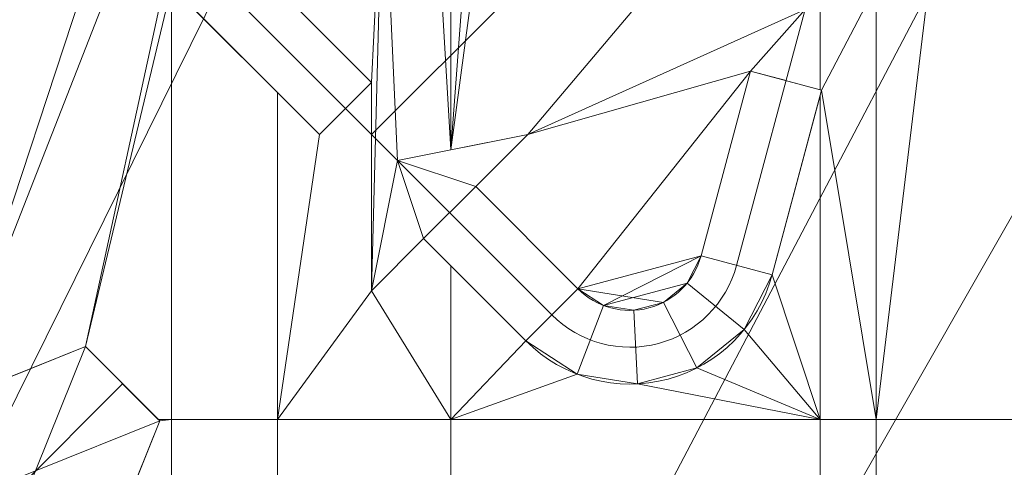
# Model space of a CAD drawing. Units: millimetres. Extents: x -25 to 25, y -25 to 25.
# Drawn here: x 10.1 to 14.8, y 10.2 to 12.3 of the extents above; entities that cross this region are included whole.
import ezdxf
from ezdxf.lldxf.tags import DXFTag

# ---------------------------------------------------------------- set-up
doc = ezdxf.new("R2010")
doc.units = ezdxf.units.MM
doc.layers.add('1', color=7, linetype='Continuous', true_color=0xffffff)
doc.layers.add('17', color=7, linetype='Continuous', true_color=0xffffff)
tags = doc.linetypes.add('PHANTOM', pattern=[50.5, 18, -6.5, 6.5, -6.5, 6.5, -6.5]).pattern_tags.tags
tags[14:15] = [DXFTag(74, 4), DXFTag(75, 0), DXFTag(340, '0'), DXFTag(46, 0.0), DXFTag(50, 0.0), DXFTag(44, 0.0), DXFTag(45, 0.0)]
tags[12:13] = [DXFTag(74, 4), DXFTag(75, 0), DXFTag(340, '0'), DXFTag(46, 0.0), DXFTag(50, 0.0), DXFTag(44, 0.0), DXFTag(45, 0.0)]
tags[10:11] = [DXFTag(74, 4), DXFTag(75, 0), DXFTag(340, '0'), DXFTag(46, 0.0), DXFTag(50, 0.0), DXFTag(44, 0.0), DXFTag(45, 0.0)]
tags[8:9] = [DXFTag(74, 4), DXFTag(75, 0), DXFTag(340, '0'), DXFTag(46, 0.0), DXFTag(50, 0.0), DXFTag(44, 0.0), DXFTag(45, 0.0)]
tags[6:7] = [DXFTag(74, 4), DXFTag(75, 0), DXFTag(340, '0'), DXFTag(46, 0.0), DXFTag(50, 0.0), DXFTag(44, 0.0), DXFTag(45, 0.0)]
tags[4:5] = [DXFTag(74, 4), DXFTag(75, 0), DXFTag(340, '0'), DXFTag(46, 0.0), DXFTag(50, 0.0), DXFTag(44, 0.0), DXFTag(45, 0.0)]

# ---------------------------------------------------------------- blocks, each defined once
blk = doc.blocks.new('5032_unterteil')
at = {"layer": '1', "color": 1, "linetype": 'Continuous', "lineweight": 18}
for p, q in [((-73.318947, 594.206634, -0.2), (-73.228361, 594.544708, -0.2)), ((-73.318947, 594.206634), (-73.228361, 594.544708)), ((-72.350019, 594.309356, -0.2), (-73.228361, 594.544708, -0.2)), ((-72.350019, 594.309356), (-73.228361, 594.544708)), ((-73.228361, 594.544708, -0.2), (-73.228361, 594.544708)), ((-72.350019, 594.309356, -0.2), (-72.350019, 594.309356)), ((-73.318947, 594.206634), (-72.440605, 593.971282)), ((-73.318947, 594.206634, -0.2), (-72.440605, 593.971282, -0.2)), ((-73.318947, 594.206634, -0.2), (-73.318947, 594.206634)), ((-72.440605, 593.971282, -0.2), (-72.440605, 593.971282)), ((-72.283705, 593.385721, -0.2), (-72.769795, 592.899631, -0.2)), ((-72.283705, 593.385721), (-72.769795, 592.899631)), ((-72.283705, 593.385721, -0.2), (-72.283705, 593.385721)), ((-73.017282, 593.147118, -0.2), (-73.017282, 593.147118)), ((-73.017282, 593.147118), (-72.893539, 592.5284)), ((-73.017282, 593.147118, -0.2), (-72.893539, 592.5284, -0.2)), ((-72.769795, 592.899631, -0.2), (-73.017282, 593.147118, -0.2)), ((-72.769795, 592.899631), (-73.017282, 593.147118)), ((-72.522308, 592.652143), (-72.036217, 593.138234)), ((-72.522308, 592.652143, -0.2), (-72.036217, 593.138234, -0.2)), ((-72.036217, 593.138234, -0.2), (-72.036217, 593.138234)), ((-72.769795, 592.899631, -0.2), (-72.769795, 592.899631)), ((-72.522308, 592.652143, -0.2), (-72.522308, 592.652143)), ((-72.27482, 592.404656), (-72.522308, 592.652143)), ((-72.27482, 592.404656, -0.2), (-72.522308, 592.652143, -0.2)), ((-72.893539, 592.5284, -0.2), (-72.893539, 592.5284)), ((-72.893539, 592.5284, -0.2), (-72.27482, 592.404656, -0.2)), ((-72.893539, 592.5284), (-72.27482, 592.404656)), ((-73.998347, 591.671078, -0.2), (-73.26477, 592.404656, -0.2)), ((-73.998347, 591.671078), (-73.26477, 592.404656)), ((-73.26477, 592.404656, -0.2), (-73.017282, 592.157169, -0.2)), ((-73.26477, 592.404656), (-73.017282, 592.157169)), ((-73.26477, 592.404656, -0.2), (-73.26477, 592.404656)), ((-72.27482, 592.404656, -0.2), (-72.27482, 592.404656)), ((-73.017282, 592.157169), (-73.75086, 591.423591)), ((-73.017282, 592.157169, -0.2), (-73.75086, 591.423591, -0.2)), ((-73.017282, 592.157169, -0.2), (-73.017282, 592.157169)), ((-71.656102, 591.397029), (-72.009655, 591.043475)), ((-71.656102, 591.397029, -0.2), (-72.009655, 591.043475, -0.2)), ((-69.134708, 590.382889, -0.2), (-71.656102, 591.397029, -0.2)), ((-69.134708, 590.382889), (-71.656102, 591.397029)), ((-71.656102, 591.397029, -0.2), (-71.656102, 591.397029)), ((-72.009655, 591.043475, -0.2), (-72.009655, 591.043475)), ((-72.009655, 591.043475), (-70.995515, 588.522081)), ((-72.009655, 591.043475, -0.2), (-70.995515, 588.522081, -0.2))]:
    blk.add_line(p, q, dxfattribs=at)
at = {"layer": '1', "color": 1, "linetype": 'Continuous', "lineweight": 18, "extrusion": (0, 0, -1)}
for centre, radius in [((61.226277, 580.61365, -2.8), 23.45), ((61.226277, 580.61365), 21.833419)]:
    blk.add_circle(centre, radius, dxfattribs=at)
at = {"layer": '1', "color": 1, "linetype": 'Continuous', "lineweight": 18}
for centre, radius in [((-72.531192, 593.633208), 0.7), ((-72.531192, 593.633208, -0.2), 0.7), ((-72.531192, 593.633208), 0.35), ((-72.531192, 593.633208, -0.2), 0.35)]:
    blk.add_arc(centre, radius, 315, 75, dxfattribs=at)
for points in [[(-70.959784, 600.047588), (-70.959784, 594.804347), (-71.663283, 594.804347), (-71.663283, 599.595487)], [(-70.959784, 599.931479), (-70.959784, 594.804347), (-71.663283, 594.804347), (-71.663283, 599.566936)], [(-74.692264, 594.936967), (-74.982941, 594.952166), (-75.524129, 597.114265), (-71.663283, 599.595487)], [(-74.692264, 594.936967), (-71.663283, 599.595487), (-73.813923, 595.063984)], [(-71.663283, 599.595487), (-71.663283, 594.804347), (-73.726095, 594.804347), (-73.813923, 595.063984)], [(-73.813923, 595.063984), (-73.817179, 598.450899), (-71.663283, 599.566936), (-71.663283, 594.804347)], [(-69.95029, 599.489272, 7.4), (-73.976278, 597.040355, 7.4), (-73.976278, 564.18699, 7.4), (-65.476276, 593.363643, 7.4)], [(-70.792958, 599.076509, 7.4), (-73.976278, 597.040355, 7.4), (-73.976278, 564.18699, 7.4), (-65.476276, 593.363643, 7.4)], [(-71.663283, 594.804347), (-73.726095, 594.804347), (-73.813923, 595.063984)], [(-73.228359, 594.544709), (-73.726095, 594.804347), (-71.663283, 594.804347)], [(-73.228359, 594.544709), (-73.230252, 594.537616), (-73.635876, 594.537616), (-73.726095, 594.804347)], [(-73.228359, 594.544709), (-73.726095, 594.804347), (-71.663283, 594.804347)], [(-73.228359, 594.544709), (-73.230252, 594.537616), (-73.635876, 594.537616), (-73.726095, 594.804347)], [(-71.663283, 594.804347), (-71.663283, 594.537616), (-73.202007, 594.537616), (-73.228359, 594.544709)], [(-71.663283, 594.804347), (-71.663283, 594.537616), (-73.202007, 594.537616), (-73.228359, 594.544709)], [(-71.663283, 594.804347), (-70.959784, 594.804347), (-70.959784, 594.537616), (-71.663283, 594.537616)], [(-71.663283, 594.804347), (-70.959784, 594.804347), (-70.959784, 594.537616), (-71.663283, 594.537616)], [(-73.611729, 594.466269), (-73.635876, 594.537616), (-73.230252, 594.537616), (-73.318951, 594.206631)], [(-73.611729, 594.466269), (-73.635876, 594.537616), (-73.230252, 594.537616), (-73.318951, 594.206631)], [(-72.440602, 593.971312, -0.2), (-73.318951, 594.206631, -0.2), (-73.228359, 594.544709, -0.2), (-72.350018, 594.30933, -0.2)], [(-73.228359, 594.544709, -0.2), (-73.318951, 594.206631, -0.2), (-73.318951, 594.206631), (-73.230252, 594.537616)], [(-73.230252, 594.537616), (-73.228359, 594.544709), (-73.228359, 594.544709, -0.2)], [(-73.228359, 594.544709, -0.2), (-73.228359, 594.544709), (-73.202007, 594.537616)], [(-73.202007, 594.537616), (-72.350018, 594.30933), (-72.350018, 594.30933, -0.2), (-73.228359, 594.544709, -0.2)], [(-72.350018, 594.30933), (-73.202007, 594.537616), (-71.663283, 594.537616)], [(-72.350018, 594.30933), (-73.202007, 594.537616), (-71.663283, 594.537616)], [(-71.663283, 594.537616), (-72.09067, 594.177186), (-72.350018, 594.30933)], [(-71.663283, 594.537616), (-72.09067, 594.177186), (-72.350018, 594.30933)], [(-71.90749, 593.950987), (-72.09067, 594.177186), (-71.663283, 594.537616)], [(-71.90749, 593.950987), (-72.09067, 594.177186), (-71.663283, 594.537616)], [(-71.663283, 594.537616), (-71.83215, 593.669832), (-71.90749, 593.950987)], [(-71.663283, 594.537616), (-71.83215, 593.669832), (-71.90749, 593.950987)], [(-71.663283, 594.537616), (-71.663283, 592.781484), (-71.877688, 593.382359), (-71.83215, 593.669832)], [(-71.663283, 594.537616), (-71.663283, 592.781484), (-71.877688, 593.382359), (-71.83215, 593.669832)], [(-71.663283, 594.537616), (-70.959784, 594.537616), (-70.959784, 592.781484), (-71.663283, 592.781484)], [(-71.663283, 594.537616), (-70.959784, 594.537616), (-70.959784, 592.781484), (-71.663283, 592.781484)], [(-74.085683, 594.049752), (-73.611729, 594.466269), (-73.017284, 593.147099)], [(-74.085683, 594.049752), (-73.611729, 594.466269), (-73.017284, 593.147099)], [(-73.017284, 593.147099), (-73.611729, 594.466269), (-73.318951, 594.206631)], [(-73.017284, 593.147099), (-73.611729, 594.466269), (-73.318951, 594.206631)], [(-72.350018, 594.30933, -0.2), (-72.09067, 594.177186, -0.2), (-72.310932, 593.90521, -0.2), (-72.440602, 593.971312, -0.2)], [(-72.09067, 594.177186), (-72.09067, 594.177186, -0.2), (-72.350018, 594.30933, -0.2), (-72.350018, 594.30933)], [(-72.283708, 593.385696), (-73.318951, 594.206631), (-72.440602, 593.971312)], [(-72.283708, 593.385696), (-72.769798, 592.899621), (-73.017284, 593.147099), (-73.318951, 594.206631)], [(-72.283708, 593.385696), (-73.318951, 594.206631), (-72.440602, 593.971312)], [(-72.283708, 593.385696), (-72.769798, 592.899621), (-73.017284, 593.147099), (-73.318951, 594.206631)], [(-73.318951, 594.206631), (-73.318951, 594.206631, -0.2), (-72.440602, 593.971312, -0.2), (-72.440602, 593.971312)], [(-72.219342, 593.792081, -0.2), (-72.310932, 593.90521, -0.2), (-72.09067, 594.177186, -0.2), (-71.90749, 593.950987, -0.2)], [(-71.90749, 593.950987), (-71.90749, 593.950987, -0.2), (-72.09067, 594.177186, -0.2), (-72.09067, 594.177186)], [(-73.017284, 593.147099), (-72.944157, 592.781484), (-74.909844, 593.0444), (-74.085683, 594.049752)], [(-73.017284, 593.147099), (-72.944157, 592.781484), (-74.909844, 593.0444), (-74.085683, 594.049752)], [(-72.204441, 593.507767), (-72.440602, 593.971312), (-72.310932, 593.90521)], [(-72.204441, 593.507767), (-72.283708, 593.385696), (-72.440602, 593.971312)], [(-72.283708, 593.385696), (-72.440602, 593.971312), (-72.310932, 593.90521), (-72.219342, 593.792081)], [(-72.440602, 593.971312), (-72.440602, 593.971312, -0.2), (-72.310932, 593.90521, -0.2), (-72.310932, 593.90521)], [(-71.90749, 593.950987, -0.2), (-71.83215, 593.669832, -0.2), (-72.181672, 593.651533, -0.2), (-72.219342, 593.792081, -0.2)], [(-71.83215, 593.669832), (-71.83215, 593.669832, -0.2), (-71.90749, 593.950987, -0.2), (-71.90749, 593.950987)], [(-72.310932, 593.90521), (-72.219342, 593.792081), (-72.181672, 593.651533), (-72.204441, 593.507767)], [(-72.310932, 593.90521), (-72.310932, 593.90521, -0.2), (-72.219342, 593.792081, -0.2), (-72.219342, 593.792081)], [(-72.219342, 593.792081), (-72.181672, 593.651533), (-72.204441, 593.507767), (-72.283708, 593.385696)], [(-72.219342, 593.792081), (-72.219342, 593.792081, -0.2), (-72.181672, 593.651533, -0.2), (-72.181672, 593.651533)], [(-71.83215, 593.669832, -0.2), (-71.877688, 593.382359, -0.2), (-72.204441, 593.507767, -0.2), (-72.181672, 593.651533, -0.2)], [(-72.181672, 593.651533), (-72.181672, 593.651533, -0.2), (-72.204441, 593.507767, -0.2), (-72.204441, 593.507767)], [(-71.877688, 593.382359), (-71.877688, 593.382359, -0.2), (-71.83215, 593.669832, -0.2), (-71.83215, 593.669832)], [(-72.283708, 593.385696, -0.2), (-72.204441, 593.507767, -0.2), (-71.877688, 593.382359, -0.2), (-72.036214, 593.138218, -0.2)], [(-72.204441, 593.507767), (-72.204441, 593.507767, -0.2), (-72.283708, 593.385696, -0.2), (-72.283708, 593.385696)], [(-65.476276, 567.863643, 7.4), (-65.476276, 593.363643, 7.4), (-73.976278, 564.18699, 7.4)], [(-65.476276, 567.863643, 7.4), (-65.476276, 593.363643, 7.4), (-73.976278, 564.18699, 7.4)], [(-72.769798, 592.899621, -0.2), (-72.283708, 593.385696, -0.2), (-72.036214, 593.138218, -0.2), (-72.522305, 592.652142, -0.2)], [(-72.283708, 593.385696), (-72.283708, 593.385696, -0.2), (-72.769798, 592.899621, -0.2), (-72.769798, 592.899621)], [(-72.036214, 593.138218), (-71.877688, 593.382359), (-71.663283, 592.781484)], [(-72.036214, 593.138218), (-71.877688, 593.382359), (-71.663283, 592.781484)], [(-72.036214, 593.138218), (-72.036214, 593.138218, -0.2), (-71.877688, 593.382359, -0.2), (-71.877688, 593.382359)], [(-72.893538, 592.528403, -0.2), (-73.017284, 593.147099, -0.2), (-72.769798, 592.899621, -0.2)], [(-72.769798, 592.899621), (-72.769798, 592.899621, -0.2), (-73.017284, 593.147099, -0.2), (-73.017284, 593.147099)], [(-72.944157, 592.781484), (-73.017284, 593.147099), (-73.017284, 593.147099, -0.2), (-72.893538, 592.528403, -0.2)], [(-72.522305, 592.652142, -0.2), (-72.036214, 593.138218, -0.2), (-72.036214, 593.138218), (-72.392955, 592.781484)], [(-71.663283, 592.781484), (-72.392955, 592.781484), (-72.036214, 593.138218)], [(-71.663283, 592.781484), (-72.392955, 592.781484), (-72.036214, 593.138218)], [(-75.247921, 592.953801), (-74.909844, 593.0444), (-72.944157, 592.781484)], [(-75.247921, 592.953801), (-74.909844, 593.0444), (-72.944157, 592.781484)], [(-72.944157, 592.781484), (-79.278477, 592.781484), (-75.247921, 592.953801)], [(-72.944157, 592.781484), (-79.142354, 592.781484), (-75.247921, 592.953801)], [(-72.522305, 592.652142, -0.2), (-72.893538, 592.528403, -0.2), (-72.769798, 592.899621, -0.2)], [(-74.988298, 592.661023), (-79.278477, 592.781484), (-72.944157, 592.781484)], [(-74.988298, 592.661023), (-79.142354, 592.781484), (-72.944157, 592.781484)], [(-72.944157, 592.781484), (-72.893538, 592.528403), (-74.390598, 592.458844), (-74.988298, 592.661023)], [(-72.944157, 592.781484), (-72.893538, 592.528403), (-74.390598, 592.458844), (-74.988298, 592.661023)], [(-72.893538, 592.528403, -0.2), (-72.893538, 592.528403), (-72.944157, 592.781484)], [(-72.274819, 592.404664), (-72.522305, 592.652142), (-72.392955, 592.781484), (-71.663283, 592.781484)], [(-72.274819, 592.404664), (-72.522305, 592.652142), (-72.392955, 592.781484), (-71.663283, 592.781484)], [(-72.392955, 592.781484), (-72.522305, 592.652142), (-72.522305, 592.652142, -0.2)], [(-71.663283, 592.781484), (-71.663283, 591.957271), (-72.274819, 592.404664)], [(-71.663283, 592.781484), (-71.663283, 591.957271), (-72.274819, 592.404664)], [(-71.663283, 592.781484), (-70.959784, 592.781484), (-70.959784, 591.957271), (-71.663283, 591.957271)], [(-71.663283, 592.781484), (-70.959784, 592.781484), (-70.959784, 591.957271), (-71.663283, 591.957271)], [(-72.522305, 592.652142, -0.2), (-72.274819, 592.404664, -0.2), (-72.893538, 592.528403, -0.2)], [(-72.274819, 592.404664), (-72.274819, 592.404664, -0.2), (-72.522305, 592.652142, -0.2), (-72.522305, 592.652142)], [(-72.893538, 592.528403), (-72.274819, 592.404664), (-74.390598, 592.458844)], [(-72.893538, 592.528403), (-72.274819, 592.404664), (-74.390598, 592.458844)], [(-72.893538, 592.528403), (-72.893538, 592.528403, -0.2), (-72.274819, 592.404664, -0.2), (-72.274819, 592.404664)], [(-74.390598, 592.458844), (-73.26477, 592.404664), (-73.712178, 591.957271), (-74.618548, 591.957271)], [(-74.390598, 592.458844), (-73.26477, 592.404664), (-73.712178, 591.957271), (-74.618548, 591.957271)], [(-73.26477, 592.404664), (-74.390598, 592.458844), (-72.274819, 592.404664)], [(-73.26477, 592.404664), (-74.390598, 592.458844), (-72.274819, 592.404664)], [(-73.712178, 591.957271), (-73.26477, 592.404664), (-73.26477, 592.404664, -0.2), (-73.998347, 591.67105, -0.2)], [(-73.998347, 591.67105, -0.2), (-73.26477, 592.404664, -0.2), (-73.017284, 592.157185, -0.2), (-73.750861, 591.423571, -0.2)], [(-72.274819, 592.404664), (-71.663283, 591.957271), (-73.017284, 592.157185), (-73.26477, 592.404664)], [(-72.274819, 592.404664), (-71.663283, 591.957271), (-73.017284, 592.157185), (-73.26477, 592.404664)], [(-73.017284, 592.157185), (-73.017284, 592.157185, -0.2), (-73.26477, 592.404664, -0.2), (-73.26477, 592.404664)], [(-73.750861, 591.423571, -0.2), (-73.017284, 592.157185, -0.2), (-73.217206, 591.957271), (-73.721014, 591.453433)], [(-71.663283, 591.957271), (-73.217206, 591.957271), (-73.017284, 592.157185)], [(-71.663283, 591.957271), (-73.217206, 591.957271), (-73.017284, 592.157185)], [(-73.017284, 592.157185, -0.2), (-73.017284, 592.157185), (-73.217206, 591.957271)], [(-73.217206, 591.957271), (-71.663283, 591.957271), (-71.663283, 591.453433), (-73.721014, 591.453433)], [(-73.217206, 591.957271), (-71.663283, 591.957271), (-71.663283, 591.453433), (-73.721014, 591.453433)], [(-71.663283, 591.957271), (-70.959784, 591.957271), (-70.959784, 591.453433), (-71.663283, 591.453433)], [(-71.663283, 591.957271), (-70.959784, 591.957271), (-70.959784, 591.453433), (-71.663283, 591.453433)], [(-72.009653, 591.043472), (-73.750861, 591.423571), (-73.721014, 591.453433)], [(-72.009653, 591.043472), (-73.750861, 591.423571), (-73.721014, 591.453433)], [(-73.721014, 591.453433), (-71.663283, 591.453433), (-71.663283, 591.389835), (-72.009653, 591.043472)], [(-73.721014, 591.453433), (-71.663283, 591.453433), (-71.663283, 591.389835), (-72.009653, 591.043472)], [(-71.663283, 591.453433), (-70.959784, 591.453433), (-70.959784, 591.116965), (-71.6561, 591.397047)], [(-71.6561, 591.397047), (-71.663283, 591.389835), (-71.663283, 591.453433)], [(-71.663283, 591.453433), (-70.959784, 591.453433), (-70.959784, 591.116965), (-71.6561, 591.397047)], [(-71.6561, 591.397047), (-71.663283, 591.389835), (-71.663283, 591.453433)], [(-73.994979, 591.265082), (-73.750861, 591.423571), (-72.009653, 591.043472), (-71.743697, 590.382218)], [(-73.994979, 591.265082), (-73.750861, 591.423571), (-72.009653, 591.043472), (-71.743697, 590.382218)], [(-71.6561, 591.397047, -0.2), (-72.009653, 591.043472, -0.2), (-72.009653, 591.043472), (-71.663283, 591.389835)], [(-71.418218, 590.80559, -0.2), (-72.009653, 591.043472, -0.2), (-71.6561, 591.397047, -0.2)], [(-71.663283, 591.389835), (-71.6561, 591.397047), (-71.6561, 591.397047, -0.2)], [(-69.134705, 590.382874, -0.2), (-71.6561, 591.397047, -0.2), (-70.959784, 591.116965), (-69.948442, 590.710163)], [(-71.6561, 591.397047, -0.2), (-71.6561, 591.397047), (-70.959784, 591.116965)], [(-71.6561, 591.397047, -0.2), (-69.134705, 590.382874, -0.2), (-70.433781, 590.409636, -0.2), (-71.418218, 590.80559, -0.2)], [(-71.743697, 590.382218), (-80.601372, 590.382218), (-74.56363, 591.294885), (-74.282467, 591.219544)], [(-74.56363, 591.294885), (-74.282467, 591.219544), (-71.743697, 590.382218), (-80.523275, 590.382218)], [(-71.743697, 590.382218), (-74.282467, 591.219544), (-73.994979, 591.265082)], [(-71.743697, 590.382218), (-74.282467, 591.219544), (-73.994979, 591.265082)], [(-72.009653, 591.043472, -0.2), (-71.663283, 590.182304), (-71.743697, 590.382218)], [(-72.009653, 591.043472, -0.2), (-70.995517, 588.522077, -0.2), (-70.995517, 588.522077), (-71.663283, 590.182304)], [(-71.743697, 590.382218), (-72.009653, 591.043472), (-72.009653, 591.043472, -0.2)], [(-70.995517, 588.522077, -0.2), (-72.009653, 591.043472, -0.2), (-71.418218, 590.80559, -0.2), (-71.022265, 589.82116, -0.2)]]:
    blk.add_3dface(points, dxfattribs=at)
at = {"layer": '1', "color": 3, "linetype": 'Continuous', "lineweight": 18}
for points in [[(-72.440602, 593.971312, -0.2), (-73.318951, 594.206631, -0.2), (-73.228359, 594.544709, -0.2), (-72.350018, 594.30933, -0.2)], [(-73.228359, 594.544709), (-73.228359, 594.544709, -0.2), (-73.318951, 594.206631, -0.2), (-73.318951, 594.206631)], [(-72.350018, 594.30933), (-72.350018, 594.30933, -0.2), (-73.228359, 594.544709, -0.2), (-73.228359, 594.544709)], [(-72.350018, 594.30933, -0.2), (-72.09067, 594.177186, -0.2), (-72.310932, 593.90521, -0.2), (-72.440602, 593.971312, -0.2)], [(-72.09067, 594.177186), (-72.09067, 594.177186, -0.2), (-72.350018, 594.30933, -0.2), (-72.350018, 594.30933)], [(-73.318951, 594.206631), (-73.318951, 594.206631, -0.2), (-72.440602, 593.971312, -0.2), (-72.440602, 593.971312)], [(-72.219342, 593.792081, -0.2), (-72.310932, 593.90521, -0.2), (-72.09067, 594.177186, -0.2), (-71.90749, 593.950987, -0.2)], [(-71.90749, 593.950987), (-71.90749, 593.950987, -0.2), (-72.09067, 594.177186, -0.2), (-72.09067, 594.177186)], [(-72.440602, 593.971312), (-72.440602, 593.971312, -0.2), (-72.310932, 593.90521, -0.2), (-72.310932, 593.90521)], [(-71.90749, 593.950987, -0.2), (-71.83215, 593.669832, -0.2), (-72.181672, 593.651533, -0.2), (-72.219342, 593.792081, -0.2)], [(-71.83215, 593.669832), (-71.83215, 593.669832, -0.2), (-71.90749, 593.950987, -0.2), (-71.90749, 593.950987)], [(-72.310932, 593.90521), (-72.310932, 593.90521, -0.2), (-72.219342, 593.792081, -0.2), (-72.219342, 593.792081)], [(-72.219342, 593.792081), (-72.219342, 593.792081, -0.2), (-72.181672, 593.651533, -0.2), (-72.181672, 593.651533)], [(-72.204441, 593.507767, -0.2), (-72.181672, 593.651533, -0.2), (-71.83215, 593.669832, -0.2), (-71.877688, 593.382359, -0.2)], [(-72.181672, 593.651533), (-72.181672, 593.651533, -0.2), (-72.204441, 593.507767, -0.2), (-72.204441, 593.507767)], [(-71.877688, 593.382359), (-71.877688, 593.382359, -0.2), (-71.83215, 593.669832, -0.2), (-71.83215, 593.669832)], [(-72.283708, 593.385696, -0.2), (-72.204441, 593.507767, -0.2), (-71.877688, 593.382359, -0.2), (-72.036214, 593.138218, -0.2)], [(-72.204441, 593.507767), (-72.204441, 593.507767, -0.2), (-72.283708, 593.385696, -0.2), (-72.283708, 593.385696)], [(-72.283708, 593.385696), (-72.283708, 593.385696, -0.2), (-72.769798, 592.899621, -0.2), (-72.769798, 592.899621)], [(-72.769798, 592.899621, -0.2), (-72.283708, 593.385696, -0.2), (-72.036214, 593.138218, -0.2), (-72.522305, 592.652142, -0.2)], [(-72.036214, 593.138218), (-72.036214, 593.138218, -0.2), (-71.877688, 593.382359, -0.2), (-71.877688, 593.382359)], [(-72.769798, 592.899621), (-72.769798, 592.899621, -0.2), (-73.017284, 593.147099, -0.2), (-73.017284, 593.147099)], [(-73.017284, 593.147099), (-73.017284, 593.147099, -0.2), (-72.893538, 592.528403, -0.2), (-72.893538, 592.528403)], [(-72.893538, 592.528403, -0.2), (-73.017284, 593.147099, -0.2), (-72.769798, 592.899621, -0.2)], [(-72.522305, 592.652142), (-72.522305, 592.652142, -0.2), (-72.036214, 593.138218, -0.2), (-72.036214, 593.138218)], [(-72.522305, 592.652142, -0.2), (-72.893538, 592.528403, -0.2), (-72.769798, 592.899621, -0.2)], [(-72.522305, 592.652142, -0.2), (-72.274819, 592.404664, -0.2), (-72.893538, 592.528403, -0.2)], [(-72.274819, 592.404664), (-72.274819, 592.404664, -0.2), (-72.522305, 592.652142, -0.2), (-72.522305, 592.652142)], [(-72.893538, 592.528403), (-72.893538, 592.528403, -0.2), (-72.274819, 592.404664, -0.2), (-72.274819, 592.404664)], [(-73.26477, 592.404664), (-73.26477, 592.404664, -0.2), (-73.998347, 591.67105, -0.2), (-73.998347, 591.67105)], [(-73.998347, 591.67105, -0.2), (-73.26477, 592.404664, -0.2), (-73.017284, 592.157185, -0.2), (-73.750861, 591.423571, -0.2)], [(-73.017284, 592.157185), (-73.017284, 592.157185, -0.2), (-73.26477, 592.404664, -0.2), (-73.26477, 592.404664)], [(-73.750861, 591.423571), (-73.750861, 591.423571, -0.2), (-73.017284, 592.157185, -0.2), (-73.017284, 592.157185)], [(-71.418218, 590.80559, -0.2), (-72.009653, 591.043472, -0.2), (-71.6561, 591.397047, -0.2)], [(-71.6561, 591.397047), (-71.6561, 591.397047, -0.2), (-72.009653, 591.043472, -0.2), (-72.009653, 591.043472)], [(-69.134705, 590.382874), (-69.134705, 590.382874, -0.2), (-71.6561, 591.397047, -0.2), (-71.6561, 591.397047)], [(-71.6561, 591.397047, -0.2), (-69.134705, 590.382874, -0.2), (-70.433781, 590.409636, -0.2), (-71.418218, 590.80559, -0.2)], [(-70.995517, 588.522077, -0.2), (-72.009653, 591.043472, -0.2), (-71.418218, 590.80559, -0.2), (-71.022265, 589.82116, -0.2)], [(-72.009653, 591.043472), (-72.009653, 591.043472, -0.2), (-70.995517, 588.522077, -0.2), (-70.995517, 588.522077)]]:
    blk.add_3dface(points, dxfattribs=at)
at = {"layer": '17', "color": 251, "linetype": 'PHANTOM', "lineweight": 18}
for p, q in [((-72.395312, 594.140319), (-74.737558, 594.767922)), ((-73.273654, 594.375671), (-73.318947, 594.206634)), ((-74.873438, 594.260811), (-73.017282, 592.404656)), ((-73.874604, 591.547335), (-72.159961, 593.261977)), ((-71.832878, 591.220252), (-70.418665, 589.806039))]:
    blk.add_line(p, q, dxfattribs=at)
at = {"layer": '17', "color": 4, "linetype": 'Continuous', "lineweight": 18}
for p, q in [((-73.318947, 594.206634), (-73.228361, 594.544708)), ((-72.350019, 594.309356), (-73.228361, 594.544708)), ((-73.318947, 594.206634), (-72.440605, 593.971282)), ((-72.283705, 593.385721), (-72.769795, 592.899631)), ((-73.017282, 593.147118), (-72.893539, 592.5284)), ((-72.769795, 592.899631), (-73.017282, 593.147118)), ((-72.522308, 592.652143), (-72.036217, 593.138234)), ((-72.27482, 592.404656), (-72.522308, 592.652143)), ((-72.893539, 592.5284), (-72.27482, 592.404656)), ((-73.998347, 591.671078), (-73.26477, 592.404656)), ((-73.26477, 592.404656), (-73.017282, 592.157169)), ((-73.017282, 592.157169), (-73.75086, 591.423591)), ((-71.656102, 591.397029), (-72.009655, 591.043475)), ((-69.134708, 590.382889), (-71.656102, 591.397029)), ((-72.009655, 591.043475), (-70.995515, 588.522081))]:
    blk.add_line(p, q, dxfattribs=at)
for radius in [0.7, 0.35]:
    blk.add_arc((-72.531192, 593.633208), radius, 315, 75, dxfattribs=at)
at = {"layer": '17', "color": 251, "linetype": 'PHANTOM', "lineweight": 18}
blk.add_arc((-72.531192, 593.633208), 0.525, 315, 75, dxfattribs=at)
blk = doc.blocks.new('2601_kappe_MODEL')
at = {"layer": '1', "color": 70, "linetype": 'Continuous', "lineweight": 18}
for centre, radius in [((0, 0), 25), ((0, 0, 9), 23.5)]:
    blk.add_circle(centre, radius, dxfattribs=at)
at = {"layer": '1', "color": 70, "linetype": 'Continuous', "lineweight": 18, "extrusion": (0, 0, -1)}
for centre, radius in [((0, 0, -7.5), 25), ((0, 0), 23.731495), ((0, 0, -7.5), 23.5), ((0, 0, -3), 23.5), ((0, 0, -1.7), 22.75)]:
    blk.add_circle(centre, radius, dxfattribs=at)
at = {"layer": '1', "color": 70, "linetype": 'Continuous', "lineweight": 18}
for points in [[(11.75, 20.351596, 9), (6.082247, 22.699257, 9), (0.616718, -8.632321, 9)], [(14.161914, 18.753406, 9), (10.474851, 21.036338, 9), (6.43108, 22.602903, 9), (0.616718, -8.632321, 9)], [(0.616718, -8.632321, 9), (2.95, -9.39045, 9), (16.617009, 16.617009, 9), (11.75, 20.351596, 9)], [(0.616718, -8.632321, 9), (2.95, -9.39045, 9), (17.366709, 15.831847, 9), (14.161914, 18.753406, 9)], [(20.351596, 11.75, 9), (16.617009, 16.617009, 9), (2.95, -9.39045, 9)], [(21.913098, 8.489179, 9), (19.980103, 12.371155, 9), (17.366709, 15.831847, 9), (2.95, -9.39045, 9)], [(3.518915, 2.825, 7.5), (3.518915, 13.125, 7.5), (19.296523, 13.125, 7.5), (20.351596, 11.75, 7.5)], [(3.518915, 2.825, 7.5), (3.518915, 13.125, 7.5), (19.296523, 13.125, 7.5), (20.351596, 11.75, 7.5)], [(22.699257, 6.082247, 9), (20.351596, 11.75, 9), (2.95, -9.39045, 9)], [(20.351596, 11.75, 7.5), (22.699257, 6.082247, 7.5), (3.518915, 2.825, 7.5)], [(20.351596, 11.75, 7.5), (22.699257, 6.082247, 7.5), (23.128081, 2.825, 7.5), (3.518915, 2.825, 7.5)]]:
    blk.add_3dface(points, dxfattribs=at)

msp = doc.modelspace()

# ---------------------------------------------------------------- block references
at = {"layer": '1', "color": 7, "linetype": 'Continuous', "lineweight": 18}
msp.add_blockref('2601_kappe_MODEL', (0, 0), dxfattribs=at)
at = {"layer": '1', "color": 7, "linetype": 'Continuous', "lineweight": 18, "rotation": 270}
msp.add_blockref('5032_unterteil', (-580.61365, -61.226277), dxfattribs=at)

doc.saveas('drawing.dxf')
